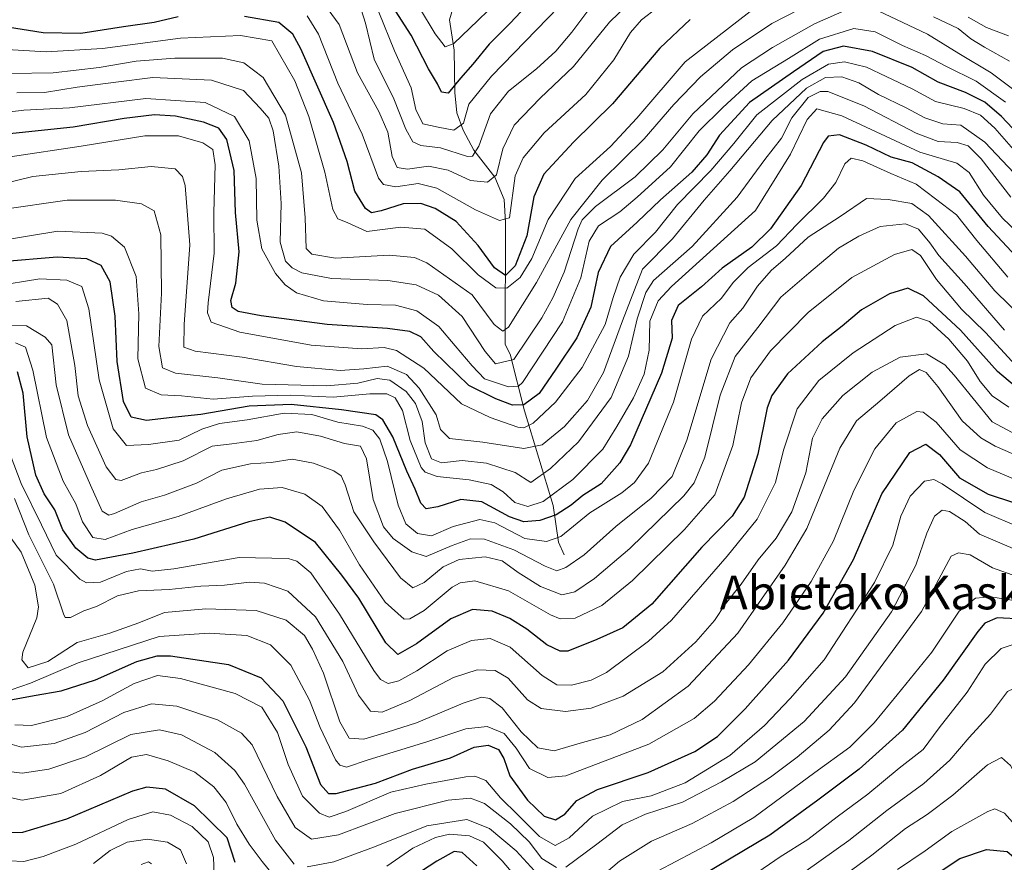
# Model space of a CAD drawing. Units: metres. Extents: x 589815 to 593248, y 4772978 to 4775337.
# Drawn here: x 591956 to 592190, y 4773672 to 4773872 of the extents above; entities that cross this region are included whole.
import ezdxf
from ezdxf.enums import TextEntityAlignment as Align

# ---------------------------------------------------------------- set-up
doc = ezdxf.new("R2010")
doc.units = ezdxf.units.M
doc.header["$MEASUREMENT"] = 0
for name, color, linetype, lineweight in [('Corriente natural lineal', 142, 'Continuous', 13), ('Curva de nivel maestra', 30, 'Continuous', 30), ('Curva de nivel normal', 30, 'Continuous', 0), ('Texto cartográfico', 7, 'Continuous', 0)]:
    doc.layers.add(name, color=color, linetype=linetype, lineweight=lineweight)
doc.styles.add('Style-Arial', font='txt')

msp = doc.modelspace()

# ---------------------------------------------------------------- linework, layer by layer
at = {"layer": 'Corriente natural lineal', "color": 142, "linetype": 'Continuous', "lineweight": 13}
msp.add_polyline3d([(592085, 4773745, 680.9725), (592083.7016, 4773747.9993, 678.4043), (592082.4082, 4773756.7549, 670.0467), (592075.5895, 4773779.2442, 649.9848), (592072.1576, 4773792.7363, 637.3277), (592071, 4773795, 636.747), (592071.0762, 4773824.0316, 619.3544), (592070.7199, 4773829.5506, 616.5926), (592068.528, 4773834.8045, 613.1979), (592063.5584, 4773841.2313, 608.0455), (592060.9787, 4773845.9941, 604.4825), (592059.4627, 4773850.1517, 602.1144), (592059, 4773855, 599.9915), (592058.8572, 4773864.9988, 595.3698), (592057.7742, 4773872.2843, 591.2766), (592059.3366, 4773877.696, 586.9444)], dxfattribs=at)
at = {"layer": 'Curva de nivel maestra', "color": 30, "linetype": 'Continuous', "lineweight": 30, "flags": 128}
for points, elevation in [([(592078.48, 4773878.1801), (592072.17, 4773871.4901), (592067.2, 4773866.4701), (592063.32, 4773861.7101), (592060.34, 4773858.4101), (592057.42, 4773854.8401), (592055.84, 4773855.0401), (592054.93, 4773857.0201), (592052.75, 4773860.5801), (592048.64, 4773868.6001), (592043.5, 4773876.6201)], 600), ([(591993.19, 4773872.9401), (591987.53, 4773871.6101), (591980.22, 4773870.5901), (591970.06, 4773868.9701), (591961.11, 4773869.1601), (591947.57, 4773871.3201)], 625), ([(592115, 4773872.3401), (592107.76, 4773865.5201), (592096.49, 4773852.2901), (592087.22, 4773843.1901), (592080.2, 4773835.5601), (592077.77, 4773830.1601), (592076.12, 4773820.8901), (592073.33, 4773813.7501), (592071.04, 4773811.4101), (592068.48, 4773813.2401), (592064.54, 4773818.6101), (592059.32, 4773824.2801), (592054.33, 4773827.3601), (592050.91, 4773828.5401), (592046.76, 4773828.5001), (592041.46, 4773826.7801), (592039.2, 4773826.3301), (592037.8, 4773827.4101), (592035.2, 4773831.5301), (592033.42, 4773838.5301), (592030.12, 4773847.8601), (592022.38, 4773865.3601), (592020.48, 4773868.8201), (592017.18, 4773871.5901), (592008.95, 4773873.0401)], 625), ([(592194.32, 4773843.7101), (592189.08, 4773849.2601), (592185.06, 4773852.6601), (592180.48, 4773855.0001), (592173.99, 4773857.4501), (592167.77, 4773860.8701), (592158.36, 4773864.6901), (592151.5, 4773865.9501), (592146.66, 4773864.7301), (592139.54, 4773859.8901), (592129.08, 4773852.6201), (592121.95, 4773844.8301), (592118.99, 4773840.1501), (592115.36, 4773836.0501), (592107.96, 4773829.4501), (592102.42, 4773824.1301), (592096.07, 4773818.3701), (592093.1, 4773812.1901), (592091.38, 4773803.9301), (592088.06, 4773796.6301), (592083.02, 4773789.1901), (592079.1, 4773783.4101), (592075.45, 4773780.6401), (592072.76, 4773780.6101), (592068.76, 4773782.1101), (592062.32, 4773785.3101), (592054.02, 4773793.3601), (592050.96, 4773796.8401), (592048.35, 4773798.1201), (592043.01, 4773798.8701), (592028.65, 4773799.7801), (592012.97, 4773801.8201), (592007.46, 4773802.8901), (592006.05, 4773803.8101), (592005.76, 4773805.5301), (592006.95, 4773809.5801), (592007.7, 4773817.0901), (592006.85, 4773826.4501), (592006.52, 4773836.4201), (592004.75, 4773843.8201), (592002.84, 4773846.5101), (591999.21, 4773847.9201), (591992.61, 4773849.3701), (591987.54, 4773849.6301), (591980.4, 4773848.7801), (591968.2, 4773846.7501), (591952.35, 4773845.0201)], 650), ([(592192.51, 4773815.9501), (592185.88, 4773823.0901), (592179.12, 4773831.3201), (592174, 4773834.8801), (592167.77, 4773838.2401), (592162.78, 4773839.6001), (592156.86, 4773842.4001), (592150.48, 4773844.8801), (592147.86, 4773844.5401), (592146.68, 4773843.0401), (592141.36, 4773832.8801), (592134.08, 4773822.5301), (592129.64, 4773818.1901), (592122.59, 4773813.1901), (592117.66, 4773808.7201), (592112.16, 4773804.3001), (592110.55, 4773800.7201), (592110.7, 4773796.5301), (592108.19, 4773788.1901), (592100.84, 4773771.1901), (592098.27, 4773766.9201), (592093.85, 4773761.9201), (592089.45, 4773759.1101), (592086.67, 4773756.8201), (592083.1, 4773754.4801), (592079.2, 4773753.1901), (592075.45, 4773752.8801), (592072.02, 4773754.0001), (592065.47, 4773757.6301), (592060.43, 4773758.2001), (592054.98, 4773756.4201), (592052.2, 4773755.9701), (592050.93, 4773757.2601), (592049.61, 4773760.6401), (592047.58, 4773764.9101), (592044.25, 4773773.0701), (592041.86, 4773777.1201), (592040.26, 4773778.2801), (592032.09, 4773779.4901), (592020.1, 4773780.7901), (592010.1, 4773780.3401), (591998.6, 4773778.3401), (591991.75, 4773777.6401), (591985.7, 4773776.9601), (591982.03, 4773777.7501), (591980.22, 4773781.4301), (591978.72, 4773790.9501), (591978.22, 4773801.7501), (591977.04, 4773809.9601), (591974.89, 4773813.8401), (591971.45, 4773815.4201), (591964.4, 4773815.8301), (591951.18, 4773814.7101)], 675), ([(592193.64, 4773783.8901), (592188.12, 4773788.5801), (592179.33, 4773798.4001), (592170.48, 4773806.6001), (592166.76, 4773808.4601), (592162.42, 4773807.0801), (592155.76, 4773803.2401), (592151.16, 4773799.4001), (592146.37, 4773795.7001), (592138.11, 4773788.0701), (592134.42, 4773782.8901), (592133.32, 4773780.0001), (592131.07, 4773768.9101), (592127.83, 4773758.7301), (592124.98, 4773754.2201), (592117.75, 4773746.7901), (592105.88, 4773733.2801), (592098.96, 4773727.6601), (592092.79, 4773724.9001), (592085.88, 4773722.1201), (592084.06, 4773722.1201), (592080.93, 4773723.6301), (592076.17, 4773727.3401), (592072.11, 4773729.8801), (592067.89, 4773731.5801), (592063.25, 4773732.0201), (592058.07, 4773729.7801), (592049.91, 4773723.8501), (592045.48, 4773721.3001), (592042.64, 4773724.0801), (592036.18, 4773734.6701), (592032.12, 4773740.1901), (592025.89, 4773747.9501), (592018.66, 4773752.7701), (592015, 4773753.9201), (592010, 4773752.8801), (591996.91, 4773748.7301), (591982.4, 4773745.3801), (591973.56, 4773743.7301), (591971.69, 4773744.2401), (591968.85, 4773746.5501), (591965.79, 4773750.9701), (591963.89, 4773755.7101), (591961.34, 4773759.5401), (591959.31, 4773763.9501), (591957.26, 4773773.0501), (591956.35, 4773783.4901), (591954.98, 4773788.5101)], 700), ([(591952.89, 4773710.4001), (591958.96, 4773711.5601), (591965.41, 4773712.6701), (591973.58, 4773715.2601), (591983.4, 4773719.6201), (591988.22, 4773720.9601), (591991.36, 4773720.9401), (592005.14, 4773718.8801), (592012.91, 4773715.7501), (592018.12, 4773710.2501), (592023.55, 4773699.3501), (592027.03, 4773690.4001), (592028.96, 4773688.2501), (592030.75, 4773688.2401), (592040.17, 4773690.7101), (592048.94, 4773694.0401), (592057.98, 4773696.7501), (592063.6, 4773699.2301), (592066.98, 4773699.7601), (592069.39, 4773698.7201), (592070.65, 4773696.5301), (592072.13, 4773692.4201), (592076.3, 4773686.6801), (592080.3, 4773682.8601), (592082.98, 4773681.9501), (592085.15, 4773683.3201), (592088.06, 4773686.5301), (592092.97, 4773689.1901), (592105.02, 4773693.1901), (592116.08, 4773698.2401), (592121.49, 4773701.7801), (592128.09, 4773708.3601), (592138.36, 4773719.9401), (592146.67, 4773731.1201), (592153.87, 4773743.8601), (592160.6, 4773759.5301), (592167.25, 4773769.3601), (592171.05, 4773771.3301), (592174.29, 4773768.9001), (592179.09, 4773763.3001), (592185.86, 4773759.3901), (592197.69, 4773755.5701)], 725), ([(592226.88, 4773671.1001), (592219.23, 4773680.7001), (592212.14, 4773688.9001), (592209.41, 4773693.4001), (592208.41, 4773698.8701), (592206.33, 4773704.5201), (592204.81, 4773708.8301), (592202.8, 4773713.8901), (592201.14, 4773722.1601), (592199.16, 4773727.2601), (592197.25, 4773728.9801), (592194.13, 4773729.6701), (592187.99, 4773730.0001), (592185.06, 4773728.7401), (592183.39, 4773726.7801), (592175.21, 4773715.1901), (592165.47, 4773703.3301), (592155.21, 4773694.0601), (592145.35, 4773686.6601), (592133.92, 4773678.2901), (592118.1, 4773668.9101)], 750), ([(592006.79, 4773671.7901), (592004.84, 4773677.6701), (591997.13, 4773685.3301), (591990.21, 4773689.3001), (591985.78, 4773689.7201), (591982.34, 4773688.7701), (591966.68, 4773682.1001), (591956.16, 4773678.9201), (591952.44, 4773678.8901)], 750), ([(592064.27, 4773671.0401), (592060.73, 4773674.1701), (592058.84, 4773674.4501), (592054.72, 4773672.1101), (592041.76, 4773663.6501)], 750), ([(592169.93, 4773666.6601), (592179.17, 4773672.7401), (592185.48, 4773674.9201), (592190.37, 4773674.4701), (592193.44, 4773671.8801), (592198.26, 4773663.0901)], 775)]:
    msp.add_lwpolyline(points, dxfattribs=dict(at, elevation=elevation))
at = {"layer": 'Curva de nivel normal', "color": 30, "linetype": 'Continuous', "lineweight": 0, "flags": 128}
for points, elevation in [([(591953.25, 4773859.45), (591963.51, 4773859.68), (591974.38, 4773860.89), (591983.21, 4773862.39), (591992.38, 4773863.16), (591998.85, 4773863.09), (592003.76, 4773863.11), (592008.85, 4773862.02), (592013.43, 4773858.54), (592018.77, 4773849.57), (592022.57, 4773835.84), (592023.39, 4773825.19), (592023.62, 4773817.87), (592024.99, 4773816.54), (592030.65, 4773815.55), (592043.43, 4773816.29), (592049.41, 4773815.71), (592052.38, 4773814.45), (592063.17, 4773806.86), (592068.37, 4773799.81), (592070.45, 4773798.23), (592071.82, 4773799.17), (592078.46, 4773809.81), (592086.6, 4773824.79), (592094.09, 4773834.14), (592104.09, 4773843.91), (592111.09, 4773852.13), (592117.42, 4773858.7), (592125.09, 4773865.15), (592134.42, 4773871.38), (592147.42, 4773878.12)], 635), ([(592028.05, 4773875.91), (592031.51, 4773871.12), (592035.86, 4773859.67), (592040.9, 4773850.48), (592043.04, 4773845.55), (592044.14, 4773839.76), (592045.27, 4773837.13), (592047.76, 4773836.73), (592052.76, 4773837.46), (592057.42, 4773836.46), (592062.76, 4773834.05), (592066.76, 4773833.6), (592068.96, 4773835.36), (592070.43, 4773841.54), (592073.15, 4773847.19), (592079.3, 4773853.58), (592087.27, 4773861.14), (592095.8, 4773871.68), (592102.27, 4773878.06)], 615), ([(592040.93, 4773874.1), (592044.69, 4773864.91), (592048.63, 4773856.11), (592049.75, 4773850.92), (592051.44, 4773847.55), (592055.08, 4773846.74), (592058.78, 4773846.04), (592061.07, 4773847.65), (592062.37, 4773852.19), (592067.75, 4773858.86), (592086.45, 4773878.22)], 605), ([(592069.41, 4773876.84), (592064.45, 4773872.11), (592058.75, 4773866.6), (592056.74, 4773865.79), (592054.36, 4773868.89), (592050.6, 4773875.1)], 595), ([(592153.07, 4773875), (592144.6, 4773871.33), (592134.57, 4773865.7), (592127.21, 4773860.86), (592115.64, 4773849.86), (592108.47, 4773841.29), (592101.92, 4773834.92), (592092.48, 4773827.88), (592089.33, 4773824.7), (592088.36, 4773822.55), (592085.03, 4773812.27), (592082.35, 4773806.15), (592079.7, 4773801.35), (592073.09, 4773791.46), (592068.72, 4773790.46), (592066.26, 4773793.33), (592060.79, 4773801.71), (592055.11, 4773806.78), (592049.8, 4773809.2), (592043.09, 4773810.21), (592029.7, 4773810.69), (592022.64, 4773812.04), (592020.31, 4773813.24), (592018.76, 4773814.86), (592017.48, 4773819.39), (592017.71, 4773828.55), (592017.18, 4773837.46), (592015.77, 4773845.86), (592014.79, 4773848.85), (592012.75, 4773851.21), (592008.77, 4773855.4), (592001.12, 4773857.91), (591987.17, 4773858.56), (591978.38, 4773857.45), (591969.16, 4773856.27), (591961.42, 4773854.95), (591954.86, 4773854.9)], 640), ([(592023.9, 4773873.18), (592026.56, 4773868.82), (592031.2, 4773857.15), (592036.98, 4773845.09), (592040.83, 4773834.6), (592042.04, 4773833.06), (592044.98, 4773832.54), (592050.33, 4773833.34), (592054.76, 4773832.24), (592063.94, 4773827.09), (592069.66, 4773824.51), (592071.99, 4773825.19), (592073.35, 4773835.12), (592075.24, 4773839.4), (592080.23, 4773845.35), (592090.14, 4773854.48), (592096.82, 4773862.71), (592100.77, 4773869.2), (592103.43, 4773872.27), (592107.12, 4773875.1)], 620), ([(592091.36, 4773875.36), (592086.82, 4773869.31), (592083.02, 4773864.79), (592078.42, 4773860.57), (592071.8, 4773855.25), (592067.48, 4773849.87), (592064.74, 4773842.19), (592063.25, 4773839.84), (592061.99, 4773839.77), (592055.64, 4773841.77), (592050.94, 4773842.32), (592049.05, 4773843.2), (592047.4, 4773846.23), (592044.5, 4773853.45), (592039.84, 4773862.89), (592037.78, 4773871.47), (592036.7, 4773874.69)], 610), ([(592129.27, 4773874.24), (592113.78, 4773862.27), (592102.34, 4773848.87), (592096.05, 4773842.15), (592087.62, 4773834.52), (592081.2, 4773824.77), (592077.31, 4773815.51), (592074.52, 4773810.94), (592071.36, 4773808.4), (592068.75, 4773808.54), (592064.59, 4773811.58), (592058.32, 4773817.75), (592051.89, 4773822.42), (592046.15, 4773822.97), (592038.09, 4773821.91), (592033.42, 4773824.04), (592031.21, 4773824.95), (592029.96, 4773827.14), (592028.07, 4773836.02), (592024.28, 4773849.25), (592020.96, 4773857.75), (592015.51, 4773867.27), (592008.05, 4773868.54), (591993.79, 4773867.92), (591975.18, 4773865.42), (591961.79, 4773864.63), (591947.04, 4773865.54)], 630), ([(592195.13, 4773853.23), (592186.58, 4773859.68), (592178.89, 4773864.23), (592171.45, 4773868.83), (592159.74, 4773874.41)], 640), ([(592172.85, 4773873), (592178.73, 4773870.18), (592181.73, 4773867.76), (592184.99, 4773865.76), (592190.98, 4773862.42)], 635), ([(592190.7, 4773868.48), (592185.46, 4773870.42), (592181.09, 4773872.9)], 630), ([(592190.04, 4773852.68), (592183.06, 4773857.66), (592175.96, 4773861.12), (592170.95, 4773863.76), (592165.5, 4773866.12), (592158.98, 4773869.39), (592153.94, 4773870.17), (592145.76, 4773867.68), (592138.42, 4773863.07), (592129.67, 4773857.76), (592122.79, 4773851.41), (592117.17, 4773845.86), (592110.34, 4773837.25), (592102.39, 4773830.07), (592098.28, 4773826.58), (592093.18, 4773823.22), (592090.97, 4773819.63), (592088.98, 4773810.88), (592084.66, 4773800.45), (592075.09, 4773785.95), (592074.17, 4773785.14), (592071.78, 4773784.96), (592066.1, 4773786.87), (592063.13, 4773789.96), (592059.06, 4773794.73), (592055.18, 4773799.34), (592049.96, 4773803.02), (592044.87, 4773804.4), (592038.14, 4773804.54), (592027.77, 4773805.45), (592021.36, 4773807.35), (592018.65, 4773809.22), (592016.34, 4773811.88), (592013.14, 4773817.8), (592011.9, 4773824.63), (592011.78, 4773834.51), (592010.1, 4773843.49), (592006.63, 4773849.27), (591999.65, 4773852.55), (591985.48, 4773853.53), (591967.36, 4773851.33), (591956.49, 4773850.75), (591946.67, 4773849.54)], 645), ([(591953.27, 4773839.65), (591970.11, 4773842.16), (591985.28, 4773844.69), (591993.26, 4773844.63), (591999.08, 4773842.96), (592001.47, 4773841.42), (592001.97, 4773837.73), (592001.66, 4773826.42), (592001.76, 4773816.72), (592000.36, 4773804.95), (592000.21, 4773802.58), (592001.09, 4773800.31), (592007.89, 4773797.99), (592024.87, 4773794.88), (592036.91, 4773794.01), (592042.24, 4773794.34), (592045.18, 4773793.62), (592051.61, 4773789.38), (592060.6, 4773780.9), (592067.44, 4773777.65), (592073.98, 4773775.4), (592075.39, 4773775.23), (592077.68, 4773776.33), (592082.93, 4773781.32), (592089.3, 4773789.53), (592094.77, 4773799.78), (592096.68, 4773806.19), (592098.34, 4773811.08), (592101.59, 4773816.53), (592106.76, 4773821.76), (592112.02, 4773828.36), (592119.93, 4773836.38), (592125.42, 4773842.86), (592130.86, 4773849.62), (592141.64, 4773858.05), (592147.94, 4773861.74), (592151.68, 4773862.26), (592156.91, 4773860.97), (592161.64, 4773858.74), (592167.77, 4773855.87), (592173.36, 4773852.85), (592180.18, 4773851.16), (592184.04, 4773849.59), (592187.46, 4773846.45), (592193, 4773840.16)], 655), ([(591950.15, 4773832.91), (591958.63, 4773835.01), (591970.15, 4773836.2), (591979.1, 4773836.56), (591986.8, 4773837.35), (591992.49, 4773836.78), (591994.26, 4773834.97), (591994.84, 4773832.82), (591995.95, 4773818.76), (591994.67, 4773799.76), (591994.52, 4773794.4), (591997.22, 4773793.47), (592008.44, 4773791.99), (592021.33, 4773789.76), (592031.72, 4773788.84), (592037.39, 4773789.23), (592042.92, 4773789.9), (592047.53, 4773787.93), (592050.53, 4773784.63), (592054.55, 4773778.26), (592055.64, 4773774.81), (592057.71, 4773772.64), (592065.64, 4773771.81), (592075.42, 4773770.32), (592079.76, 4773771.16), (592085.09, 4773775.53), (592090.59, 4773781.7), (592094.41, 4773788.36), (592098.92, 4773800.69), (592103.68, 4773812.96), (592110.78, 4773820.12), (592118.35, 4773829.34), (592124.42, 4773836.33), (592134.49, 4773848.34), (592142.7, 4773855.99), (592147.16, 4773858.51), (592151.09, 4773858.7), (592155.09, 4773857.3), (592159.76, 4773854.5), (592166.36, 4773851.32), (592170.82, 4773848.97), (592175.11, 4773847.54), (592179.35, 4773847.18), (592185.11, 4773843.18), (592198.99, 4773828.46)], 660), ([(591951.38, 4773827.14), (591966.82, 4773829.35), (591978.26, 4773829.35), (591984.52, 4773828.45), (591987.48, 4773826.84), (591989.08, 4773821.09), (591989.28, 4773807.23), (591988.6, 4773794.53), (591989.45, 4773789.44), (591992.54, 4773788.23), (592002.62, 4773787.12), (592013.17, 4773785.59), (592028.55, 4773785.2), (592035.93, 4773785.8), (592040.55, 4773786.97), (592043.56, 4773786.54), (592047.41, 4773783.88), (592049.63, 4773781), (592051.22, 4773776.71), (592051.96, 4773771.67), (592053.46, 4773767.84), (592055.82, 4773766.86), (592060.76, 4773767.4), (592066.52, 4773766.83), (592073.35, 4773764.62), (592077.09, 4773762.21), (592081.76, 4773765.51), (592088.44, 4773771.9), (592096.2, 4773782.4), (592100.32, 4773792.24), (592102.36, 4773801.14), (592104.45, 4773807.4), (592106.26, 4773810.28), (592115.45, 4773818.3), (592126.19, 4773830.04), (592132.78, 4773839.03), (592136.7, 4773844.1), (592139.2, 4773848.97), (592143.03, 4773853.74), (592145.94, 4773855.21), (592147.72, 4773855.2), (592156.3, 4773851.78), (592168.78, 4773845.28), (592173.99, 4773843.32), (592178.48, 4773843.05), (592181.1, 4773842.31), (592184.18, 4773839.21), (592191.3, 4773830.08)], 665), ([(591949.57, 4773819.49), (591964.57, 4773821.96), (591975.1, 4773821.51), (591977.37, 4773820.77), (591980.44, 4773818.14), (591983.23, 4773811.23), (591983.84, 4773802.29), (591983.6, 4773791.64), (591985.44, 4773784.62), (591989.15, 4773783.02), (591993.97, 4773782.84), (592001.5, 4773782.03), (592010.88, 4773782.75), (592019.86, 4773782.96), (592030.05, 4773782.49), (592038.77, 4773783.3), (592042.83, 4773783.33), (592044.83, 4773782.36), (592046.54, 4773779.31), (592048.43, 4773772.19), (592051.04, 4773765.79), (592051.98, 4773764.66), (592054.84, 4773763.6), (592062.44, 4773762.87), (592067.62, 4773761.72), (592070.54, 4773759.98), (592073.32, 4773757.42), (592076.42, 4773756.52), (592080, 4773757.7), (592087.12, 4773762.9), (592094.2, 4773770.12), (592097.55, 4773775.53), (592101.52, 4773782.38), (592104.04, 4773788), (592105.21, 4773793.67), (592105.42, 4773800.58), (592107.42, 4773805.39), (592110.52, 4773808.8), (592130.51, 4773826.86), (592138.9, 4773840.31), (592142.81, 4773848.54), (592145.09, 4773851.06), (592151.06, 4773849.42), (592169.63, 4773840.78), (592178.39, 4773838.14), (592181.34, 4773835.91), (592184.78, 4773830.52), (592189.28, 4773825.05), (592194.58, 4773820.01)], 670), ([(592190.59, 4773811.07), (592183.2, 4773819.74), (592178.32, 4773825.86), (592173.34, 4773829.67), (592168.76, 4773833.2), (592162.76, 4773835.71), (592156.09, 4773838.74), (592153.26, 4773839.36), (592151.82, 4773837.96), (592149.62, 4773833.53), (592146.72, 4773829.86), (592140.38, 4773823.53), (592135.55, 4773818.53), (592128.78, 4773813.36), (592125.2, 4773809.76), (592122.42, 4773806.06), (592117.89, 4773801.73), (592115.33, 4773796.27), (592111.02, 4773781.28), (592105.12, 4773766.81), (592101.73, 4773762.21), (592098.72, 4773759.75), (592091.09, 4773754.96), (592084.27, 4773749.38), (592080.83, 4773748.14), (592075.7, 4773748.9), (592068.54, 4773752.64), (592064.94, 4773753.38), (592058.64, 4773751.72), (592053.44, 4773749.48), (592050.1, 4773750.11), (592047.38, 4773752.41), (592045.53, 4773756.79), (592043.03, 4773767.19), (592041.2, 4773772.53), (592039.55, 4773774.66), (592037.02, 4773775.6), (592031.19, 4773776.52), (592024.97, 4773778.34), (592018.39, 4773778.69), (592009.63, 4773777.11), (592003.06, 4773776.22), (591998.82, 4773774.89), (591993.44, 4773772.27), (591986.13, 4773771.22), (591980.95, 4773771.04), (591977.74, 4773774.99), (591974.38, 4773786.66), (591971.98, 4773803.53), (591970.3, 4773808.81), (591966.7, 4773810.31), (591960.28, 4773810.66), (591949.53, 4773808.88)], 680), ([(592197.78, 4773797.7), (592187.5, 4773807.76), (592180.52, 4773816), (592171.69, 4773825.68), (592167.76, 4773828.53), (592162.1, 4773829.54), (592156.93, 4773829.76), (592150.68, 4773825.45), (592143.06, 4773820.58), (592137.69, 4773815.53), (592134.28, 4773812.63), (592131.01, 4773808.93), (592127.54, 4773803.63), (592124.41, 4773800.19), (592119.96, 4773791.53), (592114.18, 4773772.31), (592110.71, 4773763.67), (592105.7, 4773758.48), (592097.33, 4773751.74), (592089.76, 4773745.03), (592085.45, 4773741.95), (592083.3, 4773741.19), (592080.5, 4773742.27), (592073.06, 4773746.21), (592066.06, 4773748.71), (592062.76, 4773748.84), (592058.42, 4773747.23), (592052.17, 4773744.6), (592048.81, 4773745.72), (592044.35, 4773748.91), (592042.03, 4773751.64), (592039.59, 4773758.16), (592038.01, 4773767.82), (592036.56, 4773770.85), (592032.76, 4773771.47), (592027.1, 4773773.24), (592021.43, 4773774.22), (592016.96, 4773773.64), (592011.92, 4773772.18), (592005.98, 4773771.4), (592001.31, 4773770.88), (591994.38, 4773767.37), (591988.02, 4773765.3), (591984.45, 4773764.52), (591979.68, 4773762.65), (591978.41, 4773762.88), (591976.06, 4773765.96), (591971.6, 4773775.77), (591969.45, 4773782.83), (591968.61, 4773790.02), (591966.7, 4773800.72), (591964.5, 4773804.62), (591962.26, 4773806.02), (591954.63, 4773805.24)], 685), ([(592189.77, 4773798.41), (592180.17, 4773809.54), (592174.14, 4773816.2), (592172.03, 4773819.22), (592169.32, 4773822.48), (592166.19, 4773823.7), (592160.16, 4773823.06), (592155.15, 4773820.76), (592150.28, 4773817.92), (592143.25, 4773811.99), (592136.58, 4773806.31), (592131.1, 4773799.1), (592125.68, 4773792.16), (592122.14, 4773782.95), (592118.5, 4773768.25), (592115.95, 4773762.1), (592113.47, 4773759.03), (592100.67, 4773746.49), (592092.22, 4773739.36), (592087.54, 4773736.23), (592084.48, 4773735.49), (592079.41, 4773737.43), (592074.07, 4773740.76), (592070.26, 4773743.58), (592066.27, 4773744.52), (592060.05, 4773743.9), (592056.28, 4773742.18), (592051.7, 4773738.43), (592049.03, 4773737.16), (592046.09, 4773739.52), (592039.71, 4773748.08), (592034.98, 4773755.21), (592032.9, 4773761.68), (592031.97, 4773763.8), (592030.2, 4773764.96), (592025.39, 4773766.82), (592020.35, 4773767.75), (592015.32, 4773766.98), (592010.43, 4773766.64), (592003.62, 4773765.1), (591997.53, 4773762.04), (591989.96, 4773759.21), (591984.43, 4773757.59), (591978.1, 4773754.8), (591976.73, 4773754.45), (591975.1, 4773755.42), (591972.38, 4773761.54), (591967.15, 4773773.51), (591964.17, 4773785.47), (591963.17, 4773794.93), (591961.56, 4773796.78), (591957.16, 4773799.45), (591949.8, 4773799.58)], 690), ([(592192.38, 4773790.15), (592185.24, 4773797.9), (592179.52, 4773803.46), (592173.6, 4773810.45), (592169.82, 4773816.22), (592167.76, 4773817.61), (592163.58, 4773816.42), (592153.42, 4773810.94), (592143.09, 4773802.64), (592134.1, 4773793.52), (592129.46, 4773787.06), (592127.2, 4773781.13), (592125.16, 4773770.97), (592120.9, 4773759.31), (592113.68, 4773751.03), (592101.31, 4773738.86), (592094, 4773732.94), (592087.63, 4773729.93), (592084.05, 4773729.78), (592081.76, 4773730.72), (592071.76, 4773736.44), (592063.76, 4773738.78), (592060.25, 4773738.36), (592058.42, 4773737.34), (592051.7, 4773731.77), (592048.32, 4773729.74), (592046.93, 4773729.71), (592042.43, 4773733.74), (592036.34, 4773742.59), (592031.6, 4773750.9), (592027.44, 4773756.53), (592023.3, 4773759.4), (592017.91, 4773761.01), (592012.59, 4773760.65), (592004.69, 4773758.34), (591993.21, 4773754.12), (591982.29, 4773751.06), (591975.82, 4773748.66), (591972.94, 4773749.14), (591970.46, 4773752.82), (591968.84, 4773757.1), (591965.85, 4773762.5), (591961.88, 4773772.88), (591958.63, 4773788.95), (591956.86, 4773794.41), (591954.52, 4773795.44)], 695), ([(592190.8, 4773780.15), (592186.81, 4773782.85), (592184.01, 4773786.22), (592180.99, 4773791.1), (592176.52, 4773796.29), (592171.89, 4773800.48), (592168.81, 4773801.52), (592163.76, 4773799.58), (592153.76, 4773793.02), (592145.62, 4773786.45), (592140.48, 4773779.76), (592137.2, 4773769.86), (592135.29, 4773762.19), (592130.93, 4773753.48), (592123.78, 4773744.65), (592110.54, 4773729.48), (592105.1, 4773724.46), (592095.06, 4773717.02), (592091.42, 4773715.17), (592086.77, 4773714.03), (592083.25, 4773714.08), (592079.76, 4773716.28), (592072.18, 4773723.02), (592067.43, 4773725.13), (592062.95, 4773724.6), (592057.19, 4773722.16), (592049.94, 4773717.4), (592045.7, 4773715.06), (592043.16, 4773714.4), (592041.36, 4773715.37), (592039.76, 4773717.52), (592031.6, 4773730.92), (592024.73, 4773740.72), (592021.46, 4773743.47), (592019.34, 4773744.14), (592007.72, 4773744.33), (591992.21, 4773741.68), (591987.02, 4773741.11), (591984.27, 4773741.7), (591980.94, 4773741.04), (591974.71, 4773738.47), (591971.42, 4773738.35), (591969.78, 4773739.21), (591964.19, 4773744.95), (591960.7, 4773752.13), (591955.88, 4773761.97), (591953.24, 4773768.85)], 705), ([(591954.24, 4773758.39), (591957.68, 4773749.76), (591963.52, 4773738.01), (591965.94, 4773730.93), (591966.36, 4773730.1), (591967.58, 4773730.1), (591970.77, 4773731.68), (591973.77, 4773732.73), (591978.77, 4773735.25), (591983.77, 4773736.44), (591991.1, 4773736.74), (591998.56, 4773737.54), (592004.24, 4773737.82), (592010.16, 4773738.51), (592013.78, 4773738.26), (592019.3, 4773736.32), (592025.84, 4773730.26), (592032.34, 4773719.61), (592036.1, 4773711.59), (592038.93, 4773707.83), (592041.76, 4773707.56), (592048.28, 4773710.37), (592058.71, 4773715.82), (592064.32, 4773717.68), (592068.58, 4773717.46), (592071.67, 4773715.66), (592076.33, 4773710.52), (592079.56, 4773708.44), (592085.37, 4773707.7), (592091.44, 4773708.51), (592099.08, 4773711.42), (592108.5, 4773717.19), (592116.36, 4773724.31), (592120.75, 4773729.38), (592123.42, 4773733.36), (592127.09, 4773737.99), (592131.18, 4773743.83), (592135.45, 4773749), (592139.16, 4773755.25), (592142.5, 4773764.54), (592144.13, 4773772.78), (592146.37, 4773777.34), (592151.32, 4773782.86), (592158.27, 4773788.44), (592164.98, 4773792.03), (592171.2, 4773792.8), (592175.54, 4773790.16), (592177.76, 4773787.7), (592186.87, 4773776.64), (592197.38, 4773771.03)], 710), ([(592203.82, 4773763.8), (592187.57, 4773770.81), (592184.11, 4773772.81), (592179.68, 4773776.86), (592173.9, 4773785.06), (592171.15, 4773788.33), (592169.54, 4773789.06), (592167.05, 4773787.59), (592160.13, 4773781.53), (592154.53, 4773776.9), (592150.61, 4773770.35), (592142.72, 4773751.23), (592137.61, 4773742.51), (592126.34, 4773726.34), (592114.55, 4773713.77), (592103.55, 4773705.85), (592095.97, 4773702.17), (592088.79, 4773700.23), (592082.63, 4773698.4), (592078.72, 4773699.08), (592074.83, 4773702.94), (592070.26, 4773708.62), (592067.37, 4773710.81), (592065.37, 4773711.12), (592061.03, 4773709.72), (592049.92, 4773705.03), (592042.94, 4773702.8), (592037.38, 4773701.18), (592033.85, 4773701.42), (592031.68, 4773705.26), (592027.79, 4773716.83), (592025.16, 4773722.55), (592023.27, 4773725.84), (592018.9, 4773729.44), (592011.77, 4773731.78), (591999.77, 4773732.13), (591989.95, 4773731.25), (591983.82, 4773728.85), (591976.95, 4773726.36), (591969.22, 4773724.18), (591962.23, 4773719.62), (591957.52, 4773718.14), (591956.05, 4773720), (591956.24, 4773721.86), (591959.56, 4773730.02), (591959.98, 4773732.64), (591959.11, 4773737.79), (591955.85, 4773745.63), (591953.38, 4773749.06)], 715), ([(591953.5, 4773712.87), (591958.1, 4773714.51), (591969.43, 4773719.3), (591988.66, 4773725.56), (592000.56, 4773726.36), (592009.54, 4773725.8), (592015.14, 4773723.57), (592020.04, 4773718.75), (592024.47, 4773710.46), (592026.98, 4773703.92), (592030.64, 4773696.21), (592031.63, 4773694.94), (592033.22, 4773694.5), (592038.42, 4773696.27), (592052.32, 4773700.52), (592061.62, 4773703.58), (592066.71, 4773704.15), (592070.72, 4773702.49), (592073.57, 4773699.01), (592076.76, 4773694.19), (592081.17, 4773692.02), (592085.45, 4773692.42), (592105.14, 4773700), (592115.98, 4773706.06), (592120.78, 4773710.16), (592128.91, 4773718.86), (592137.02, 4773728.86), (592143.81, 4773738.64), (592149.08, 4773748.31), (592153.96, 4773760.31), (592158.92, 4773770.19), (592164, 4773776.39), (592168.91, 4773779.11), (592170.39, 4773778.91), (592173.55, 4773776.54), (592179.25, 4773769.96), (592185.69, 4773765.66), (592200.56, 4773759.4)], 720), ([(591954.32, 4773704.59), (591958.31, 4773704.38), (591966.77, 4773706.56), (591975.11, 4773710.29), (591982.76, 4773714.4), (591988.31, 4773716.3), (591993.73, 4773715.56), (592006.77, 4773712), (592013.11, 4773708.79), (592016.8, 4773702.74), (592019.35, 4773695.14), (592022.78, 4773687.62), (592026.8, 4773683.58), (592029.13, 4773682.62), (592033.1, 4773683.92), (592043.76, 4773688.53), (592052.09, 4773690.44), (592061.64, 4773692.23), (592063.75, 4773692.38), (592066.38, 4773691.36), (592069.85, 4773687.2), (592074.11, 4773683.11), (592079.15, 4773677.98), (592082.91, 4773675.85), (592086.18, 4773677.66), (592091.8, 4773682.81), (592098.91, 4773686.32), (592105.75, 4773687.71), (592113.84, 4773690.79), (592124.42, 4773697.29), (592132.66, 4773704.38), (592138.75, 4773710.81), (592146.89, 4773720), (592158.85, 4773738.42), (592163.22, 4773747.33), (592165.1, 4773754.19), (592167.34, 4773758.92), (592170.74, 4773762.56), (592172.95, 4773762.95), (592174.91, 4773761.91), (592185.05, 4773755.03), (592193.25, 4773751.55)], 730), ([(592085.44, 4773670.68), (592092.82, 4773676.21), (592098.83, 4773680.82), (592104.34, 4773683.29), (592113.15, 4773686.21), (592122.42, 4773690.97), (592130.42, 4773695.73), (592142.09, 4773705.38), (592151.96, 4773716), (592162.92, 4773731.43), (592168.68, 4773742.53), (592171.26, 4773750.14), (592173.13, 4773754.18), (592174.91, 4773755.66), (592176.65, 4773755.31), (592180.38, 4773752.9), (592183.81, 4773749.91), (592192.95, 4773746.07)], 735), ([(592089.21, 4773664.52), (592098.19, 4773672.13), (592105.79, 4773676.93), (592115.48, 4773681.07), (592125.19, 4773686.31), (592134.09, 4773692.09), (592140.42, 4773696.91), (592148.03, 4773703.29), (592154.09, 4773709.8), (592170.02, 4773731.54), (592177.09, 4773744.69), (592178.81, 4773745.5), (592181.59, 4773744.98), (592186.91, 4773741.88), (592192.71, 4773739.82)], 740), ([(592107.41, 4773669.86), (592120.02, 4773676.53), (592130.11, 4773682.53), (592144.68, 4773693.19), (592152.95, 4773699.23), (592158.77, 4773705.01), (592164.21, 4773711.73), (592172.52, 4773721.86), (592179.02, 4773731.59), (592182.88, 4773734.7), (592186.49, 4773735), (592198.09, 4773733.17), (592203.29, 4773731.06), (592205.38, 4773722.92), (592207.6, 4773713.91), (592210.94, 4773703.06), (592212.6, 4773698.58), (592215.05, 4773693.54), (592223.86, 4773683.96), (592229.67, 4773676.77), (592235.24, 4773670.39)], 745), ([(592129.86, 4773668.62), (592136.42, 4773673.16), (592142.98, 4773677.31), (592149.98, 4773682.7), (592157.22, 4773688.09), (592164.72, 4773694.29), (592170.41, 4773698.71), (592174.2, 4773703.86), (592180.88, 4773712.3), (592185.2, 4773718.96), (592188.97, 4773722.71), (592192.34, 4773723.83), (592194.35, 4773723.04), (592195.24, 4773721.63), (592197.7, 4773713.26), (592201.61, 4773703.23), (592208.64, 4773687.01), (592220.1, 4773670.1)], 755), ([(592135.44, 4773664.74), (592152.76, 4773677.07), (592161.8, 4773684.22), (592170.58, 4773690.58), (592176.8, 4773696.14), (592181.34, 4773701.57), (592186.4, 4773707.11), (592190.47, 4773712.48), (592192.02, 4773713.24), (592193.19, 4773710.96), (592194.62, 4773705.72), (592198.91, 4773694.33), (592202.64, 4773687.14), (592204.94, 4773682.11), (592209.63, 4773673.92), (592217.62, 4773662.77)], 760), ([(591950.98, 4773700.7), (591955.94, 4773699.23), (591963.69, 4773700.11), (591971.11, 4773702.77), (591980.31, 4773707.5), (591986.89, 4773709.6), (591992.91, 4773709.01), (592002.55, 4773705.76), (592008.31, 4773702.55), (592010.77, 4773699.83), (592016.77, 4773687.52), (592021.03, 4773680.16), (592024.91, 4773677.4), (592031.38, 4773678.42), (592044.85, 4773683.47), (592057.42, 4773686.65), (592062.76, 4773687.13), (592066.05, 4773685.83), (592072.24, 4773681), (592076.66, 4773676.77), (592079.73, 4773672.8), (592083.21, 4773670.63)], 735), ([(591951.08, 4773693.67), (591956.08, 4773693.07), (591962.41, 4773694.06), (591971.14, 4773696.99), (591981.98, 4773702.23), (591988.77, 4773703.38), (591994, 4773702.17), (592001.94, 4773698.02), (592006.65, 4773693.73), (592008.99, 4773690.42), (592016.36, 4773677.11), (592020.77, 4773671.45)], 740), ([(591947.81, 4773688.49), (591956.11, 4773686.68), (591965.28, 4773688.2), (591974.77, 4773692.49), (591982.1, 4773696.84), (591985.67, 4773697.54), (591990.79, 4773696.04), (591997.18, 4773693.27), (592001.71, 4773689.8), (592004.66, 4773686.1), (592007.18, 4773680.97), (592010.09, 4773676.19), (592013.18, 4773672.09), (592017.61, 4773666.63)], 745), ([(592150.39, 4773667.76), (592158.24, 4773673.55), (592166.2, 4773679.94), (592171.36, 4773683.2), (592177.5, 4773687.8), (592185.69, 4773695.02), (592189.09, 4773696.81), (592191.19, 4773694.92), (592194.09, 4773689.33), (592198.27, 4773682.71), (592201.11, 4773677.55), (592202.89, 4773674.49), (592204.48, 4773670.84)], 765), ([(591953.1, 4773672.2), (591956.51, 4773672.03), (591961.1, 4773673.24), (591968.83, 4773676.19), (591981.35, 4773682.04), (591987.16, 4773683.9), (591991.38, 4773683.06), (591996.52, 4773680.37), (592000.32, 4773676.75), (592001.65, 4773673.03), (592001.82, 4773667.07)], 755), ([(592164.32, 4773670.14), (592170.92, 4773674.63), (592177.25, 4773679.18), (592185.78, 4773683.99), (592187.48, 4773684.59), (592189.8, 4773683.59), (592194.76, 4773677.92), (592199.08, 4773671.28)], 770), ([(592023.89, 4773670.76), (592030.26, 4773672.01), (592039.88, 4773675.54), (592052.39, 4773680.57), (592061.88, 4773682.08), (592067.26, 4773679.91), (592073.63, 4773674.59), (592079.7, 4773667.94)], 740), ([(592042.84, 4773670.99), (592049.06, 4773675.25), (592054.42, 4773677.78), (592057.76, 4773678.54), (592062.49, 4773678.16), (592065.8, 4773676.68), (592070.27, 4773672.22), (592076.4, 4773665.01)], 745), ([(591973.05, 4773671.61), (591977.07, 4773674.66), (591981.1, 4773676.66), (591985.91, 4773677.37), (591990.7, 4773676.64), (591993.75, 4773674.86), (591995.19, 4773671.53)], 760), ([(591984.4, 4773671.34), (591986.14, 4773672.01), (591986.83, 4773671.48)], 765)]:
    msp.add_lwpolyline(points, dxfattribs=dict(at, elevation=elevation))

# ---------------------------------------------------------------- texts
at = {"layer": 'Texto cartográfico', "color": 7, "linetype": 'Continuous', "lineweight": 0, "style": 'Style-Arial'}
msp.add_text('Abietako Kaskoa', height=8, dxfattribs=at).set_placement((592164.4781, 4773736.0301), align=Align.MIDDLE_CENTER)

doc.saveas('drawing.dxf')
